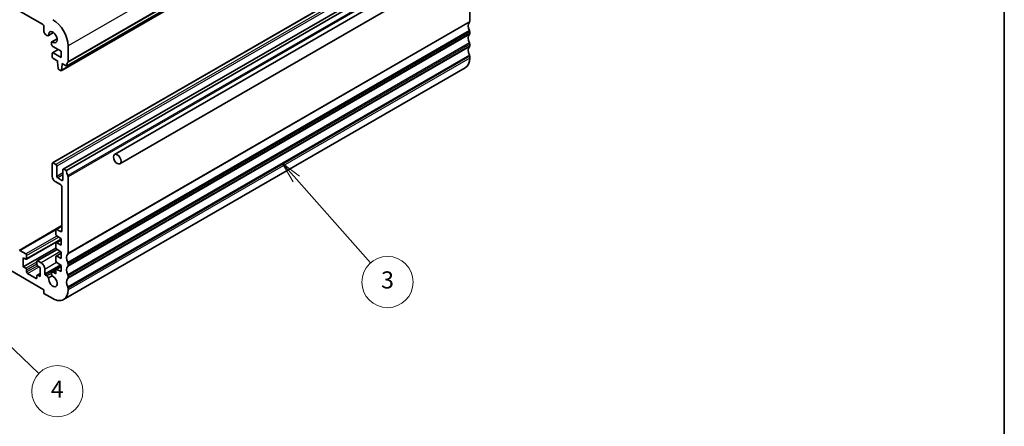
# Model space of a CAD drawing. Units: millimetres. Extents: x 29 to 4174, y 16 to 718.
# Drawn here: x 580 to 811, y 205 to 300 of the extents above; entities that cross this region are included whole.
import ezdxf

# ---------------------------------------------------------------- set-up
doc = ezdxf.new("R2010")
doc.units = ezdxf.units.MM
doc.header["$LTSCALE"] = 2
for name, color, linetype, lineweight in [('Border (ISO)', 7, 'Continuous', 35), ('Symbol (TK)', 100, 'Continuous', 18), ('Visible (ISO)', 7, 'Continuous', 35), ('Visible Narrow (ISO)', 7, 'Continuous', 25)]:
    doc.layers.add(name, color=color, linetype=linetype, lineweight=lineweight)
doc.styles.add('Note Text (TK2)', font='MS PGothic.ttf')

# ---------------------------------------------------------------- blocks, each defined once
blk = doc.blocks.new('図面枠 tk図枠')
at = {"layer": 'Border (ISO)'}
blk.add_line((405.5, 289), (405.5, 8), dxfattribs=at)
blk = doc.blocks.new('バルーン4')
at = {"layer": 'Symbol (TK)', "color": 100}
for p, q in [((322.63, 131.46), (320.97, 133.33)), ((323, 131.79), (320.97, 133.33)), ((320.97, 133.33), (322.25, 131.13)), ((322.63, 131.46), (331.31, 121.65))]:
    blk.add_line(p, q, dxfattribs=at)
at = {"layer": 'Symbol (TK)'}
blk.add_circle((333.3, 119.41), 3, dxfattribs=at)
at = {"layer": 'Symbol (TK)', "color": 7, "insert": (333.3, 119.4), "char_height": 2, "attachment_point": 5, "line_spacing_factor": 0.25, "style": 'Note Text (TK2)'}
blk.add_mtext('3', dxfattribs=at)
blk = doc.blocks.new('バルーン5')
at = {"layer": 'Symbol (TK)', "color": 100}
for p, q in [((285.26, 115.62), (283.46, 117.35)), ((285.61, 115.98), (283.46, 117.35)), ((283.46, 117.35), (284.92, 115.26)), ((285.26, 115.62), (292.49, 108.7))]:
    blk.add_line(p, q, dxfattribs=at)
at = {"layer": 'Symbol (TK)'}
blk.add_circle((294.65, 106.63), 3, dxfattribs=at)
at = {"layer": 'Symbol (TK)', "color": 7, "insert": (294.65, 106.61), "char_height": 2, "attachment_point": 5, "line_spacing_factor": 0.25, "style": 'Note Text (TK2)'}
blk.add_mtext('4', dxfattribs=at)

msp = doc.modelspace()

# ---------------------------------------------------------------- linework, layer by layer
at = {"layer": 'Visible (ISO)'}
for p, q in [((498.8216, 349.4614), (585.7957, 299.2469)), ((685.4978, 343.7051), (591.4526, 289.4081)), ((684.263, 342.6118), (590.2178, 288.3148)), ((698.1664, 323.8037), (602.707, 268.6902)), ((682.2365, 321.0214), (588.1913, 266.7243)), ((699.4164, 321.6386), (603.957, 266.5251)), ((684.7114, 319.5925), (590.6662, 265.2955)), ((685.4978, 319.2102), (591.4526, 264.9132)), ((685.8513, 313.8068), (685.8513, 299.8592)), ((586.1493, 298.6345), (586.1493, 297.5305)), ((685.8513, 297.4098), (685.8513, 297.0015)), ((586.6089, 296.7344), (586.8851, 296.575)), ((588.4261, 297.2448), (587.2101, 296.5428)), ((588.4125, 297.255), (587.273, 296.5971)), ((589.2662, 295.7897), (588.0502, 295.0877)), ((588.1287, 295.115), (589.2682, 295.7729)), ((587.9156, 294.7901), (587.9156, 294.6345)), ((589.5262, 293.2963), (588.1913, 292.5256)), ((588.2691, 294.0221), (590.2152, 292.8986)), ((590.2152, 292.8986), (590.2152, 291.4289)), ((591.8061, 290.4287), (591.8061, 294.1438)), ((685.8513, 294.552), (685.8513, 294.1438)), ((588.1292, 292.3883), (588.1292, 291.5718)), ((590.2152, 291.4289), (588.3413, 292.5108)), ((588.3413, 291.2044), (589.3313, 290.6328)), ((589.3313, 290.6328), (589.3313, 290.3879)), ((685.8513, 291.6943), (685.8513, 291.286)), ((589.3313, 290.3879), (589.5163, 288.8567)), ((589.7261, 288.5269), (590.0678, 288.3296)), ((590.2776, 288.4171), (590.4626, 289.7347)), ((590.4626, 289.9796), (591.4526, 289.4081)), ((590.4626, 289.7347), (590.4626, 289.9796)), ((590.6748, 289.8572), (590.4626, 289.7347)), ((684.8158, 288.9971), (590.7706, 234.7001)), ((588.1292, 266.587), (588.1292, 263.566)), ((588.9777, 266.3421), (588.3413, 266.7095)), ((589.1898, 263.566), (589.1898, 265.9746)), ((590.6041, 265.1581), (590.6041, 262.7495)), ((591.4526, 264.9132), (590.8162, 265.2806)), ((590.3919, 262.627), (589.402, 263.1985)), ((591.8061, 245.5622), (591.8061, 263.4843)), ((588.8363, 262.3412), (590.0384, 261.6472)), ((590.3919, 261.0348), (590.3919, 250.872)), ((580.3424, 246.2303), (590.3919, 252.0324)), ((590.3919, 251.9533), (589.0398, 251.1727)), ((588.9777, 251.0353), (588.9777, 249.9709)), ((589.1754, 249.6123), (590.2152, 248.9303)), ((590.0384, 250.6679), (589.1898, 251.1578)), ((581.341, 242.3779), (588.9868, 246.7922)), ((582.0566, 244.1593), (590.2152, 248.8696)), ((588.9777, 247.8467), (588.9777, 246.8682)), ((590.2152, 248.6626), (589.0398, 247.984)), ((590.2152, 247.4606), (589.1751, 247.9771)), ((590.2152, 248.9303), (590.2152, 247.4606)), ((571.1465, 245.6509), (586.1493, 236.989)), ((581.9066, 245.3989), (580.4924, 246.2154)), ((581.341, 242.3779), (581.341, 244.5008)), ((581.341, 244.5008), (581.9066, 244.1742)), ((582.1188, 244.2966), (582.1188, 245.0315)), ((584.5851, 243.7808), (589.2392, 246.4678)), ((588.9777, 244.744), (588.9777, 243.7677)), ((590.2152, 245.5599), (589.0398, 244.8813)), ((590.2152, 244.3579), (589.1751, 244.8744)), ((589.1754, 246.5096), (590.2152, 245.8276)), ((590.2152, 245.8276), (590.2152, 244.3579)), ((581.9066, 242.0513), (581.341, 242.3779)), ((584.5229, 243.6435), (584.5229, 242.9086)), ((585.5129, 243.3169), (584.7351, 243.7659)), ((584.7351, 242.5412), (585.3008, 242.2146)), ((585.3008, 242.2146), (585.3008, 240.0917)), ((590.2152, 242.4572), (589.0398, 241.7786)), ((589.1751, 243.4094), (590.2152, 242.7249)), ((590.2152, 242.7249), (590.2152, 241.2552)), ((591.8061, 242.7045), (591.8061, 243.1127)), ((582.1188, 241.194), (582.1188, 241.6839)), ((584.3108, 239.6834), (582.3309, 240.8265)), ((584.5229, 240.2958), (584.5229, 239.8059)), ((584.5851, 240.4331), (585.3008, 240.8464)), ((585.3008, 240.0917), (584.7351, 240.4183)), ((586.3614, 240.7058), (586.3614, 241.8472)), ((586.8851, 240.2402), (586.5028, 240.4608)), ((587.273, 239.7701), (588.1287, 240.2641)), ((588.9792, 241.669), (588.0502, 241.1326)), ((588.9777, 240.7526), (588.3752, 241.1005)), ((588.9777, 241.6413), (588.9777, 240.7526)), ((590.2152, 241.2552), (589.1751, 241.7717)), ((591.8061, 239.8467), (591.8061, 240.255)), ((586.1493, 236.989), (586.1493, 236.1725)), ((586.1493, 236.1725), (588.2706, 234.9478)), ((591.8061, 236.989), (591.8061, 237.3973))]:
    msp.add_line(p, q, dxfattribs=at)
for centre, major_axis, start_param, end_param in [((588.2706, 296.185), (-2.5, 4.3301), 3.92699082, 5.49778714), ((685.4978, 300.0634), (0.25, -0.433), 0.14189705, 0.78539816), ((585.7957, 298.8386), (0.25, -0.433), 0.78539816, 2.35619449), ((586.6089, 297.2652), (0.325, -0.5629), 3.92699082, 5.49778714), ((588.2706, 296.185), (-0.7125, 1.2341), 2.21489838, 7.20987958), ((686.912, 298.0221), (-1, 1.7321), 0.14189705, 1.42889927), ((685.4978, 297.6139), (0.25, -0.433), 0.78539816, 1.42889927), ((586.8851, 297.1057), (0.325, -0.5629), 5.49778714, 6.5025625), ((588.3752, 294.5248), (-0.325, 0.5629), 6.06380812, 7.06858347), ((686.912, 295.1644), (-1, 1.7321), 0.14189705, 1.42889927), ((685.4978, 297.2056), (0.25, -0.433), 0.14189705, 0.78539816), ((588.2691, 294.4304), (0.25, -0.433), 3.92699082, 5.49778714), ((686.912, 292.3066), (-1, 1.7321), 0.14189705, 1.42889927), ((685.4978, 294.7561), (0.25, -0.433), 0.78539816, 1.42889927), ((685.4978, 294.3479), (0.25, -0.433), 0.14189705, 0.78539816), ((588.3413, 292.2658), (-0.15, 0.2598), 5.49778714, 7.06858347), ((588.3413, 291.4493), (0.15, -0.2598), 3.92699082, 5.49778714), ((682.3158, 293.3273), (2.5, -4.3301), 0, 0.78539816), ((685.4978, 291.8984), (0.25, -0.433), 0.78539816, 1.42889927), ((589.7261, 288.7719), (0.15, -0.2598), 4.07588076, 5.49778714), ((590.0678, 288.5746), (0.15, -0.2598), 5.49778714, 6.91969352), ((592.8668, 288.5916), (-1, 1.7321), 0.14189705, 0.78539816), ((591.4526, 290.6328), (0.25, -0.433), 0.14189705, 0.78539816), ((588.3413, 266.4645), (-0.15, 0.2598), 5.49778714, 7.06858347), ((588.9777, 266.0971), (-0.15, 0.2598), 3.92699082, 5.49778714), ((590.8162, 265.0357), (-0.15, 0.2598), 5.49778714, 7.06858347), ((588.8363, 263.1577), (0.5, -0.866), 3.92699082, 5.49778714), ((589.402, 263.4435), (-0.15, 0.2598), 0.78539816, 2.35619449), ((592.8668, 264.0967), (-1, 1.7321), 0.78539816, 1.42889927), ((591.4526, 263.6884), (-0.25, 0.433), 3.92699082, 4.57049193), ((590.0384, 261.239), (0.25, -0.433), 0.78539816, 2.35619449), ((590.3919, 262.8719), (0.15, -0.2598), 5.49778714, 7.06858347), ((589.1898, 250.9129), (-0.15, 0.2598), 5.49778714, 7.06858347), ((589.1898, 249.8484), (0.15, -0.2598), 3.92699082, 5.42977814), ((590.0384, 251.0762), (0.25, -0.433), 5.49778714, 7.06858347), ((589.1898, 247.7242), (-0.15, 0.2598), 5.56760031, 7.06858347), ((589.1898, 246.7457), (0.15, -0.2598), 3.92699082, 5.42977814), ((581.9066, 245.154), (-0.15, 0.2598), 3.92699082, 5.49778714), ((589.1898, 244.6215), (-0.15, 0.2598), 5.56760031, 7.06858347), ((592.8668, 243.7251), (-1, 1.7321), 0.14189705, 1.42889927), ((591.4526, 245.7663), (0.25, -0.433), 0.14189705, 0.78539816), ((581.9066, 244.4191), (0.15, -0.2598), 5.49778714, 7.06858347), ((581.9066, 241.8063), (-0.15, 0.2598), 3.92699082, 5.49778714), ((584.7351, 243.521), (-0.15, 0.2598), 5.49778714, 7.06858347), ((584.7351, 242.7861), (0.15, -0.2598), 3.92699082, 5.49778714), ((585.5129, 242.3371), (0.6, -1.0392), 0.78539816, 2.35619449), ((589.1898, 243.6452), (0.15, -0.2598), 3.92699082, 5.42797397), ((592.8668, 240.8674), (-1, 1.7321), 0.14189705, 1.42889927), ((591.4526, 243.3169), (-0.25, 0.433), 3.92699082, 4.57049193), ((591.4526, 242.9086), (0.25, -0.433), 0.14189705, 0.78539816), ((582.3309, 241.0715), (-0.15, 0.2598), 0.78539816, 2.35619449), ((584.3108, 239.9284), (0.15, -0.2598), 5.49778714, 7.06858347), ((584.7351, 240.1733), (-0.15, 0.2598), 5.49778714, 7.06858347), ((586.5028, 240.6241), (-0.1, 0.1732), 0.78539816, 2.35619449), ((586.8851, 239.7094), (-0.325, 0.5629), 4.49301179, 5.49783001), ((588.2706, 239.0302), (0.7125, -1.2341), 3.78569471, 8.78067591), ((588.3752, 240.5697), (-0.325, 0.5629), 5.49778714, 8.07335883), ((589.1898, 241.5188), (-0.15, 0.2598), 5.56760031, 7.06858347), ((591.4526, 240.4591), (-0.25, 0.433), 3.92699082, 4.57049193), ((591.4526, 240.0509), (0.25, -0.433), 0.14189705, 0.78539816), ((592.8668, 238.0096), (-1, 1.7321), 0.14189705, 1.42889927), ((591.4526, 237.6014), (-0.25, 0.433), 3.92699082, 4.57049193), ((588.2706, 239.0302), (2.5, -4.3301), 5.49778714, 7.06858347)]:
    msp.add_ellipse(centre, major_axis=major_axis, ratio=0.57735027, start_param=start_param, end_param=end_param, dxfattribs=at)
msp.add_ellipse((603.332, 267.6076), major_axis=(0.625, -1.0825), ratio=0.57735027, dxfattribs=at)
at = {"layer": 'Visible Narrow (ISO)'}
for p, q in [((685.8513, 348.4408), (591.8061, 294.1438)), ((685.7806, 344.5216), (591.7354, 290.2246)), ((685.8513, 344.7257), (591.8061, 290.4287)), ((684.3228, 342.7142), (590.2776, 288.4171)), ((682.3865, 321.0065), (588.3413, 266.7095)), ((683.0229, 320.6391), (588.9777, 266.3421)), ((683.2351, 320.2717), (589.1898, 265.9746)), ((684.8614, 319.5776), (590.8162, 265.2806)), ((685.7806, 318.0671), (591.7354, 263.7701)), ((685.8513, 317.7813), (591.8061, 263.4843)), ((685.8513, 299.8592), (591.8061, 245.5622)), ((685.7806, 299.6551), (591.7354, 245.3581)), ((685.7806, 297.6955), (591.7354, 243.3985)), ((685.8513, 297.4098), (591.8061, 243.1127)), ((685.7806, 296.7974), (591.7354, 242.5004)), ((685.8513, 297.0015), (591.8061, 242.7045)), ((589.6141, 293.2456), (588.3413, 292.5108)), ((685.7806, 294.8378), (591.7354, 240.5408)), ((685.7806, 293.9396), (591.7354, 239.6426)), ((685.8513, 294.552), (591.8061, 240.255)), ((685.8513, 294.1438), (591.8061, 239.8467)), ((685.7806, 291.98), (591.7354, 237.683)), ((685.8513, 291.6943), (591.8061, 237.3973)), ((685.8513, 291.286), (591.8061, 236.989)), ((590.6041, 264.3825), (589.1898, 263.566)), ((590.6041, 263.8926), (589.402, 263.1985)), ((590.6041, 262.7495), (590.3919, 262.627)), ((590.3919, 251.8518), (589.1898, 251.1578)), ((580.4924, 246.2154), (588.9965, 251.1252)), ((589.189, 249.6034), (581.9066, 245.3989)), ((582.1188, 245.0315), (589.5862, 249.3428)), ((582.1188, 244.2966), (590.1821, 248.952)), ((590.3919, 250.872), (590.0384, 250.6679)), ((590.2152, 248.5776), (589.1751, 247.9771)), ((589.3214, 246.4139), (584.7351, 243.7659)), ((590.0497, 245.9362), (585.5129, 243.3169)), ((590.2152, 245.4749), (589.1751, 244.8744)), ((581.9066, 242.0513), (584.5229, 243.5618)), ((582.1188, 241.6839), (584.5229, 243.0719)), ((582.1188, 241.194), (584.6247, 242.6407)), ((582.3309, 240.8265), (585.0179, 242.3779)), ((586.3614, 241.8472), (589.1294, 243.4453)), ((590.0485, 242.8345), (586.3614, 240.7058)), ((590.2152, 242.6041), (586.5028, 240.4608)), ((590.2152, 242.3722), (589.1751, 241.7717)), ((584.3108, 239.6834), (584.5229, 239.8059)), ((584.7351, 240.4183), (585.3008, 240.7449)), ((587.9156, 240.8351), (586.8851, 240.2402)), ((588.9777, 241.4483), (588.3752, 241.1005))]:
    msp.add_line(p, q, dxfattribs=at)

# ---------------------------------------------------------------- block references
at = {"xscale": 2, "yscale": 2, "zscale": 2}
msp.add_blockref('図面枠 tk図枠', (0, 0), dxfattribs=at)
at = {"layer": 'Symbol (TK)', "xscale": 2, "yscale": 2, "zscale": 2}
for name in ['バルーン4', 'バルーン5']:
    msp.add_blockref(name, (0, 0), dxfattribs=at)

doc.saveas('drawing.dxf')
